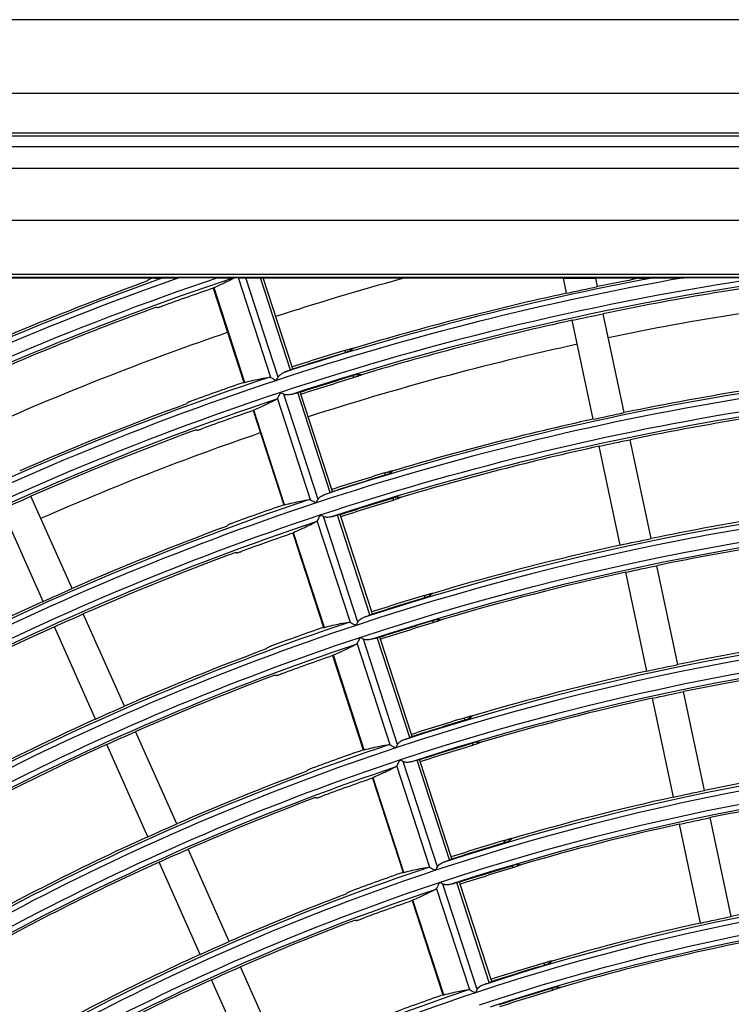
# Model space of a CAD drawing. Units: millimetres. Extents: x 6778 to 10002, y 9715 to 11992.
# Drawn here: x 7013 to 7080, y 11144 to 11237 of the extents above; entities that cross this region are included whole.
import ezdxf

# ---------------------------------------------------------------- set-up
doc = ezdxf.new("R2010")
doc.units = ezdxf.units.MM
doc.header["$LTSCALE"] = 1000

msp = doc.modelspace()

# ---------------------------------------------------------------- linework, layer by layer
at = {"color": 0, "linetype": 'Continuous'}
for p, q in [((7403.398, 11236.958), (6843.398, 11236.958)), ((7403.398, 11229.958), (6843.398, 11229.958)), ((7396.898, 11226.203), (6849.898, 11226.203)), ((6849.898, 11225.958), (7396.898, 11225.958)), ((6849.898, 11224.958), (7396.898, 11224.958)), ((7396.898, 11222.866), (6849.898, 11222.866)), ((7396.898, 11217.942), (6849.898, 11217.942)), ((7371.466, 11212.823), (6875.33, 11212.823)), ((7371.466, 11212.523), (6875.33, 11212.523)), ((7025.758, 11212.458), (7004.828, 11212.458)), ((7031.717, 11212.519), (7028.042, 11212.519)), ((7036.749, 11203.065), (7033.678, 11212.515)), ((7037.453, 11203.106), (7034.395, 11212.518)), ((7034.395, 11212.518), (7035.765, 11212.505)), ((7038.604, 11203.77), (7035.765, 11212.505)), ((7038.771, 11204.062), (7036.031, 11212.498)), ((7064.474, 11212.458), (7036.043, 11212.458)), ((7064.774, 11211.047), (7064.474, 11212.458)), ((7064.474, 11212.458), (7067.541, 11212.458)), ((7067.708, 11211.671), (7067.541, 11212.458)), ((7071.661, 11212.458), (7067.541, 11212.458)), ((7083.456, 11212.519), (7075.929, 11212.519)), ((7031.3, 11211.528), (7034.202, 11202.597)), ((7034.282, 11202.604), (7031.369, 11211.571)), ((7070.245, 11199.737), (7068.254, 11209.104)), ((7067.31, 11199.114), (7065.32, 11208.48)), ((7043.758, 11205.623), (7043.819, 11205.436)), ((7044.232, 11205.759), (7044.281, 11205.606)), ((7038.832, 11203.875), (7038.771, 11204.062)), ((7044.533, 11203.239), (7044.593, 11203.052)), ((7045.013, 11203.354), (7045.063, 11203.201)), ((7041.224, 11191.503), (7037.98, 11201.487)), ((7042.374, 11192.167), (7039.299, 11201.63)), ((7039.607, 11201.492), (7039.546, 11201.679)), ((7042.541, 11192.46), (7039.607, 11201.492)), ((7040.519, 11191.462), (7037.388, 11201.098)), ((7035.07, 11199.923), (7037.972, 11190.992)), ((7038.053, 11191), (7035.139, 11199.967)), ((7072.781, 11187.804), (7070.791, 11197.17)), ((7069.847, 11187.18), (7067.856, 11196.546)), ((7047.529, 11194.018), (7047.589, 11193.831)), ((7048.003, 11194.153), (7048.052, 11194)), ((7042.602, 11192.273), (7042.541, 11192.46)), ((7017.915, 11183.064), (7014.02, 11191.812)), ((7048.303, 11191.634), (7048.364, 11191.447)), ((7048.784, 11191.748), (7048.834, 11191.595)), ((7015.174, 11181.844), (7011.28, 11190.592)), ((7043.377, 11189.889), (7043.316, 11190.076)), ((7044.289, 11179.859), (7041.158, 11189.495)), ((7044.994, 11179.9), (7041.75, 11189.884)), ((7046.144, 11180.564), (7043.069, 11190.028)), ((7046.311, 11180.857), (7043.377, 11189.889)), ((7038.841, 11188.319), (7041.743, 11179.388)), ((7041.824, 11179.395), (7038.91, 11188.363)), ((7072.384, 11175.246), (7070.393, 11184.613)), ((7075.318, 11175.87), (7073.327, 11185.237)), ((7051.3, 11182.412), (7051.36, 11182.225)), ((7051.774, 11182.547), (7051.823, 11182.394)), ((7046.372, 11180.67), (7046.311, 11180.857)), ((7022.877, 11171.919), (7018.983, 11180.666)), ((7052.074, 11180.028), (7052.135, 11179.841)), ((7052.555, 11180.142), (7052.605, 11179.989)), ((7020.137, 11170.698), (7016.242, 11179.446)), ((7048.764, 11168.297), (7045.52, 11178.281)), ((7049.914, 11168.961), (7046.839, 11178.425)), ((7047.147, 11178.286), (7047.086, 11178.473)), ((7050.081, 11169.254), (7047.147, 11178.286)), ((7048.059, 11168.255), (7044.928, 11177.891)), ((7042.611, 11176.714), (7045.513, 11167.783)), ((7045.594, 11167.791), (7042.68, 11176.758)), ((7077.855, 11163.936), (7075.864, 11173.303)), ((7074.92, 11163.313), (7072.929, 11172.679)), ((7055.071, 11170.806), (7055.131, 11170.619)), ((7055.545, 11170.94), (7055.594, 11170.788)), ((7027.84, 11160.773), (7023.945, 11169.521)), ((7050.142, 11169.067), (7050.081, 11169.254)), ((7025.099, 11159.553), (7021.204, 11168.301)), ((7055.845, 11168.422), (7055.906, 11168.235)), ((7056.326, 11168.535), (7056.376, 11168.382)), ((7053.684, 11157.358), (7050.609, 11166.822)), ((7050.917, 11166.683), (7050.856, 11166.87)), ((7051.829, 11156.652), (7048.698, 11166.288)), ((7052.534, 11156.694), (7049.29, 11166.678)), ((7053.851, 11157.651), (7050.917, 11166.683)), ((7046.382, 11165.109), (7049.284, 11156.178)), ((7049.365, 11156.186), (7046.451, 11165.153)), ((7080.391, 11152.003), (7078.4, 11161.369)), ((7077.457, 11151.379), (7075.466, 11160.746)), ((7059.316, 11159.333), (7059.366, 11159.181)), ((7032.802, 11149.628), (7028.907, 11158.376)), ((7058.842, 11159.2), (7058.902, 11159.013)), ((7053.912, 11157.464), (7053.851, 11157.651)), ((7030.061, 11148.407), (7026.166, 11157.155)), ((7059.616, 11156.816), (7059.677, 11156.629)), ((7060.098, 11156.928), (7060.147, 11156.775)), ((7055.599, 11145.049), (7052.468, 11154.685)), ((7056.304, 11145.091), (7053.06, 11155.074)), ((7057.454, 11145.755), (7054.379, 11155.219)), ((7054.687, 11155.08), (7054.626, 11155.267)), ((7057.621, 11146.048), (7054.687, 11155.08)), ((7050.153, 11153.504), (7053.055, 11144.572)), ((7053.136, 11144.581), (7050.222, 11153.548)), ((7037.764, 11138.482), (7033.869, 11147.23)), ((7062.613, 11147.594), (7062.674, 11147.406)), ((7063.088, 11147.726), (7063.137, 11147.573)), ((7035.024, 11137.262), (7031.129, 11146.01)), ((7057.682, 11145.861), (7057.621, 11146.048)), ((7063.869, 11145.321), (7063.919, 11145.168)), ((7063.388, 11145.209), (7063.448, 11145.022))]:
    msp.add_line(p, q, dxfattribs=at)
for radius, start, end in [(286.401, 109.44754, 126.28875), (286.9, 109.73251, 126.10061), (285.199, 108.75139, 126.28997), (284.7, 108.45858, 126.10139), (274.201, 99.96914, 108.3016), (272.999, 98.41299, 108.30293), (274.7, 100.55383, 108.10508), (272.5, 97.68421, 108.10593), (274.912, 100.84747, 101.68738), (272.288, 97.43251, 101.68436), (287.112, 110.04282, 113.70066), (284.395, 108.89522, 109.9305), (274.912, 102.31262, 106.6667), (284.488, 110.06168, 113.6979), (272.288, 102.31564, 106.65385), (274.951, 106.83704, 107.92589), (262.001, 90.31565, 108.31565), (262.5, 90.42707, 108.10996), (262.712, 96.32714, 101.67286), (274.201, 108.3016, 126.3016), (274.7, 108.4081, 126.10508), (275.005, 108.92579, 109.99644), (260.3, 90.43068, 108.11089), (272.999, 108.30293, 126.30293), (272.5, 108.41139, 126.10593), (274.912, 110.13352, 113.68738), (260.088, 96.33044, 101.66956), (272.195, 108.93535, 110.01706), (262.712, 102.32714, 106.60478), (272.288, 110.15409, 113.68436), (260.088, 102.33044, 106.59069), (262.751, 106.78303, 107.92244), (249.801, 90.33106, 108.33106), (262.001, 108.31565, 126.31565), (262.5, 108.42707, 126.10996), (250.512, 96.34307, 101.65693), (262.805, 108.96877, 110.08916), (260.3, 108.43068, 126.11089), (262.712, 110.23265, 113.67286), (259.995, 108.97925, 110.11175), (247.888, 96.34671, 101.65329), (260.088, 110.25519, 113.66956), (250.512, 102.34307, 106.53681), (247.888, 102.34671, 106.52132), (262.712, 114.32714, 119.67286), (250.551, 106.72376, 107.91867), (237.601, 90.34806, 108.34806), (249.801, 108.33106, 126.33106), (260.088, 114.33044, 119.66956), (250.605, 109.01594, 110.19091), (238.312, 96.36064, 101.63936), (250.512, 110.34144, 113.65693), (247.795, 109.02746, 110.21577), (235.688, 96.36465, 101.63535), (238.312, 102.36064, 106.46189), (247.888, 110.36624, 113.65329), (235.688, 102.36465, 106.44476), (250.512, 114.34307, 119.65693), (238.351, 106.65843, 107.9145), (237.601, 108.34806, 126.34806), (247.888, 114.34671, 119.65329), (238.405, 109.06794, 110.30308), (225.401, 90.3669, 108.3669), (226.112, 96.3801, 101.6199), (238.312, 110.46137, 113.63936), (235.595, 109.08068, 110.33057), (223.488, 96.38456, 101.61544), (235.688, 110.4888, 113.63535), (226.112, 102.3801, 106.37888), (223.488, 102.38456, 106.35984), (238.312, 114.36064, 119.63936), (226.151, 106.58604, 107.90989), (235.688, 114.36465, 119.63535), (225.401, 108.3669, 126.3669), (226.205, 109.12554, 110.42737), (213.201, 90.3879, 108.3879), (213.912, 96.40177, 101.59823), (226.112, 110.59427, 113.6199), (223.395, 109.1397, 110.45793), (223.488, 110.62475, 113.61544), (213.912, 102.40177, 106.2864), (211.288, 99.40676, 106.2651), (226.112, 114.3801, 119.6199), (213.951, 106.5054, 107.90475), (223.488, 114.38456, 119.61544), (213.201, 108.3879, 126.3879), (214.005, 109.18971, 110.56584)]:
    msp.add_arc((7123.398, 10942.458), radius, start, end, dxfattribs=at)
at = {"color": 0, "linetype": 'Continuous', "extrusion": (0, 0, -1)}
for radius, start, end in [(280, 72.07313, 74.64375), (270, 78.31871, 83.68316), (280, 66.3075, 71.09156), (270, 72.07705, 77.68329), (270, 66.31898, 71.05927)]:
    msp.add_arc((-7123.398, 10942.458), radius, start, end, dxfattribs=at)
at = {"color": 0, "linetype": 'Continuous', "extrusion": (-1.54074e-33, -6.12303e-17, -1)}
for radius, start, end in [(274.912, 77.68738, 78.31262), (260.088, 77.66956, 78.33044), (250.512, 77.65693, 78.34307)]:
    msp.add_arc((-7123.398, 10942.458), radius, start, end, dxfattribs=at)
at = {"color": 0, "linetype": 'Continuous', "extrusion": (0, -6.12303e-17, -1)}
for radius, start, end in [(272.288, 77.68436, 78.31564), (274.755, 72.07417, 73.16379), (272.445, 72.0748, 73.17366), (260.799, 71.6829, 89.6829), (262.712, 77.67286, 78.32714), (262.555, 72.07761, 73.21788), (250.3, 71.88468, 89.55212), (272.288, 65.68436, 66.31564), (248.1, 71.88366, 89.54814), (262.712, 65.67286, 66.32714), (250.355, 72.0814, 73.27724), (250.3, 53.88468, 71.55212), (260.088, 65.66956, 66.33044), (248.045, 72.08215, 73.28913), (248.599, 53.66734, 71.66734), (235.9, 71.87764, 89.52478), (248.1, 53.88366, 71.54814), (238.312, 77.63936, 78.36064), (235.688, 77.63535, 78.36465), (250.512, 65.65693, 66.34307), (238.155, 72.08557, 73.34268), (238.1, 53.87877, 71.52917), (235.845, 72.0864, 73.35583), (235.649, 72.08648, 73.35696), (225.9, 71.87222, 89.50374), (236.399, 53.65017, 71.65017), (235.9, 53.87764, 71.52478), (223.7, 71.87097, 89.49886), (238.312, 65.63936, 66.36064), (235.688, 65.63535, 66.36465), (225.955, 72.09019, 73.41519), (225.9, 53.87222, 71.50374), (223.645, 72.09112, 73.42981), (223.449, 72.0912, 73.43107), (213.7, 71.86493, 89.47541), (224.199, 53.63113, 71.63113), (211.999, 71.6099, 89.6099), (211.5, 71.86352, 89.46995), (213.912, 77.59823, 78.40177), (223.488, 65.61544, 66.38456), (213.7, 53.86493, 71.47541), (211.249, 72.09646, 73.51373)]:
    msp.add_arc((-7123.398, 10942.458), radius, start, end, dxfattribs=at)
at = {"color": 0, "linetype": 'Continuous', "extrusion": (3.08149e-33, -6.12303e-17, -1)}
for radius, start, end in [(272.249, 72.07485, 73.17451), (260.245, 72.0783, 73.22869), (260.049, 72.07836, 73.22962), (247.849, 72.08222, 73.29016), (238.1, 71.87877, 89.52917), (236.399, 71.65017, 89.65017), (247.888, 65.65329, 66.34671), (224.199, 71.63113, 89.63113), (211.445, 72.09637, 73.51232)]:
    msp.add_arc((-7123.398, 10942.458), radius, start, end, dxfattribs=at)
at = {"color": 0, "linetype": 'Continuous', "extrusion": (-3.08149e-33, -6.12303e-17, -1)}
for radius, start, end in [(248.599, 71.66734, 89.66734), (226.112, 65.6199, 66.3801), (213.755, 72.09533, 73.49598), (201.5, 71.85675, 89.44364)]:
    msp.add_arc((-7123.398, 10942.458), radius, start, end, dxfattribs=at)
at = {"color": 0, "linetype": 'Continuous', "extrusion": (-6.16298e-33, -6.12303e-17, -1)}
for radius, start, end in [(260.799, 53.6829, 71.6829), (223.7, 53.87097, 71.49886)]:
    msp.add_arc((-7123.398, 10942.458), radius, start, end, dxfattribs=at)
at = {"color": 0, "linetype": 'Continuous', "extrusion": (1.54074e-33, -6.12303e-17, -1)}
for radius, start, end in [(247.888, 77.65329, 78.34671), (226.112, 77.6199, 78.3801), (223.488, 77.61544, 78.38456)]:
    msp.add_arc((-7123.398, 10942.458), radius, start, end, dxfattribs=at)
at = {"color": 0, "linetype": 'Continuous', "extrusion": (0, 0, -1)}
for centre, start_param, end_param in [((7034.135, 11212.511), 3.659796, 5.230592), ((7035.505, 11212.498), 5.230592, 6.27774)]:
    msp.add_ellipse(centre, major_axis=(0.526, 0), ratio=0.0166, start_param=start_param, end_param=end_param, dxfattribs=at)
at = {"color": 0, "linetype": 'Continuous'}
for points, knots in [([(7025.487, 11212.458), (7025.456, 11212.446), (7025.426, 11212.435), (7025.349, 11212.404), (7025.305, 11212.386), (7025.229, 11212.353), (7025.197, 11212.338), (7025.152, 11212.314), (7025.137, 11212.305), (7025.13, 11212.298)], [0, 0, 0, 0, 0.170743, 0.170743, 0.454533, 0.454533, 0.738957, 0.738957, 1, 1, 1, 1]), ([(7026.532, 11212.511), (7026.539, 11212.512), (7026.552, 11212.512), (7026.593, 11212.513), (7026.624, 11212.514), (7026.745, 11212.515), (7026.849, 11212.516), (7027.259, 11212.519), (7027.591, 11212.519), (7027.958, 11212.519), (7028, 11212.519), (7028.042, 11212.519)], [0, 0, 0, 0, 0.050599, 0.050599, 0.125936, 0.125936, 0.325852, 0.325852, 0.923242, 0.923242, 1, 1, 1, 1]), ([(7033.353, 11212.501), (7033.192, 11212.417), (7033.013, 11212.327), (7032.612, 11212.133), (7032.39, 11212.029), (7031.907, 11211.809), (7031.646, 11211.693), (7031.369, 11211.571)], [0, 0, 0, 0, 0.326222, 0.326222, 0.661488, 0.661488, 1, 1, 1, 1]), ([(7031.717, 11212.519), (7032.053, 11212.519), (7032.393, 11212.519), (7032.789, 11212.517), (7032.86, 11212.517), (7033.003, 11212.516), (7033.077, 11212.515), (7033.165, 11212.514), (7033.188, 11212.513), (7033.224, 11212.513), (7033.238, 11212.512), (7033.251, 11212.512), (7033.254, 11212.511), (7033.256, 11212.511)], [0, 0, 0, 0, 0.603385, 0.603385, 0.735907, 0.735907, 0.879221, 0.879221, 0.934484, 0.934484, 0.978971, 0.978971, 1, 1, 1, 1]), ([(7073.084, 11212.511), (7073.138, 11212.513), (7073.276, 11212.514), (7073.507, 11212.515), (7073.625, 11212.516), (7073.985, 11212.517), (7074.227, 11212.518), (7074.953, 11212.519), (7075.44, 11212.519), (7075.929, 11212.519)], [0, 0, 0, 0, 0.125, 0.125, 0.25, 0.25, 0.5, 0.5, 1, 1, 1, 1]), ([(7025.981, 11209.679), (7025.992, 11209.679), (7026.011, 11209.682), (7026.065, 11209.694), (7026.1, 11209.703), (7026.18, 11209.727), (7026.227, 11209.742), (7026.325, 11209.774), (7026.378, 11209.793), (7026.438, 11209.814), (7026.446, 11209.817), (7026.453, 11209.82)], [0, 0, 0, 0, 0.241697, 0.241697, 0.483428, 0.483428, 0.724677, 0.724677, 0.965563, 0.965563, 1, 1, 1, 1]), ([(7043.758, 11205.623), (7043.811, 11205.64), (7043.866, 11205.656), (7043.967, 11205.686), (7044.016, 11205.7), (7044.1, 11205.724), (7044.137, 11205.734), (7044.194, 11205.75), (7044.215, 11205.755), (7044.229, 11205.758), (7044.23, 11205.758), (7044.232, 11205.759)], [0, 0, 0, 0, 0.241741, 0.241741, 0.483478, 0.483478, 0.725266, 0.725266, 0.967066, 0.967066, 1, 1, 1, 1]), ([(7043.819, 11205.436), (7043.872, 11205.452), (7043.926, 11205.469), (7044.026, 11205.502), (7044.074, 11205.519), (7044.156, 11205.549), (7044.191, 11205.562), (7044.246, 11205.586), (7044.266, 11205.596), (7044.279, 11205.604), (7044.28, 11205.605), (7044.281, 11205.606)], [0, 0, 0, 0, 0.240972, 0.240972, 0.481943, 0.481943, 0.722948, 0.722948, 0.964353, 0.964353, 1, 1, 1, 1]), ([(7037.453, 11203.106), (7037.489, 11203.176), (7037.538, 11203.236), (7037.691, 11203.386), (7037.809, 11203.46), (7037.965, 11203.531), (7037.998, 11203.545), (7038.032, 11203.557)], [0, 0, 0, 0, 0.299273, 0.299273, 0.853965, 0.853965, 1, 1, 1, 1]), ([(7038.604, 11203.77), (7038.649, 11203.786), (7038.691, 11203.803), (7038.758, 11203.831), (7038.785, 11203.843), (7038.824, 11203.864), (7038.833, 11203.871), (7038.832, 11203.875)], [0, 0, 0, 0, 0.321774, 0.321774, 0.643511, 0.643511, 1, 1, 1, 1]), ([(7045.013, 11203.354), (7045.003, 11203.355), (7044.983, 11203.353), (7044.928, 11203.343), (7044.892, 11203.336), (7044.81, 11203.316), (7044.762, 11203.304), (7044.661, 11203.277), (7044.607, 11203.261), (7044.546, 11203.243), (7044.54, 11203.241), (7044.533, 11203.239)], [0, 0, 0, 0, 0.242499, 0.242499, 0.485009, 0.485009, 0.727324, 0.727324, 0.969052, 0.969052, 1, 1, 1, 1]), ([(7045.063, 11203.201), (7045.054, 11203.197), (7045.035, 11203.191), (7044.983, 11203.173), (7044.949, 11203.162), (7044.869, 11203.137), (7044.822, 11203.122), (7044.723, 11203.092), (7044.669, 11203.075), (7044.608, 11203.057), (7044.601, 11203.054), (7044.593, 11203.052)], [0, 0, 0, 0, 0.241611, 0.241611, 0.483224, 0.483224, 0.724819, 0.724819, 0.966447, 0.966447, 1, 1, 1, 1]), ([(7034.282, 11202.604), (7034.565, 11202.675), (7034.833, 11202.74), (7035.335, 11202.856), (7035.57, 11202.907), (7036.117, 11203.017), (7036.406, 11203.068), (7036.652, 11203.102)], [0, 0, 0, 0, 0.283937, 0.283937, 0.567899, 0.567899, 1, 1, 1, 1]), ([(7036.749, 11203.065), (7036.787, 11203.046), (7036.836, 11203.021), (7036.957, 11202.959), (7037.034, 11202.921), (7037.17, 11202.852), (7037.23, 11202.822), (7037.291, 11202.791), (7037.292, 11202.79), (7037.293, 11202.79)], [0, 0, 0, 0, 0.304127, 0.304127, 0.700429, 0.700429, 0.993396, 0.993396, 1, 1, 1, 1]), ([(7037.665, 11201.646), (7037.664, 11201.645), (7037.664, 11201.643), (7037.633, 11201.583), (7037.603, 11201.523), (7037.534, 11201.386), (7037.494, 11201.309), (7037.432, 11201.186), (7037.407, 11201.137), (7037.388, 11201.098)], [0, 0, 0, 0, 0.006571, 0.006571, 0.297299, 0.297299, 0.69579, 0.69579, 1, 1, 1, 1]), ([(7038.712, 11201.465), (7038.571, 11201.425), (7038.423, 11201.405), (7038.176, 11201.42), (7038.073, 11201.439), (7037.98, 11201.487)], [0, 0, 0, 0, 0.597714, 0.597714, 1, 1, 1, 1]), ([(7039.546, 11201.679), (7039.545, 11201.682), (7039.534, 11201.683), (7039.497, 11201.679), (7039.469, 11201.674), (7039.397, 11201.657), (7039.35, 11201.645), (7039.299, 11201.63)], [0, 0, 0, 0, 0.322775, 0.322775, 0.645571, 0.645571, 1, 1, 1, 1]), ([(7029.356, 11200.885), (7029.304, 11200.865), (7029.251, 11200.845), (7029.152, 11200.807), (7029.106, 11200.788), (7029.025, 11200.753), (7028.99, 11200.737), (7028.936, 11200.71), (7028.917, 11200.699), (7028.905, 11200.69), (7028.904, 11200.689), (7028.903, 11200.688)], [0, 0, 0, 0, 0.24137, 0.24137, 0.482702, 0.482702, 0.724586, 0.724586, 0.967065, 0.967065, 1, 1, 1, 1]), ([(7037.332, 11201.01), (7037.188, 11200.931), (7037.026, 11200.846), (7036.664, 11200.665), (7036.465, 11200.569), (7035.918, 11200.313), (7035.546, 11200.145), (7035.139, 11199.967)], [0, 0, 0, 0, 0.283743, 0.283743, 0.567509, 0.567509, 1, 1, 1, 1]), ([(7029.754, 11198.068), (7029.764, 11198.068), (7029.783, 11198.071), (7029.837, 11198.083), (7029.872, 11198.093), (7029.952, 11198.117), (7029.999, 11198.132), (7030.097, 11198.164), (7030.15, 11198.183), (7030.21, 11198.204), (7030.218, 11198.207), (7030.225, 11198.21)], [0, 0, 0, 0, 0.241664, 0.241664, 0.483363, 0.483363, 0.724579, 0.724579, 0.965448, 0.965448, 1, 1, 1, 1]), ([(7047.529, 11194.018), (7047.582, 11194.034), (7047.637, 11194.05), (7047.738, 11194.08), (7047.786, 11194.094), (7047.871, 11194.118), (7047.907, 11194.128), (7047.965, 11194.144), (7047.986, 11194.149), (7048, 11194.152), (7048.001, 11194.153), (7048.003, 11194.153)], [0, 0, 0, 0, 0.241748, 0.241748, 0.483492, 0.483492, 0.725288, 0.725288, 0.967092, 0.967092, 1, 1, 1, 1]), ([(7047.589, 11193.831), (7047.643, 11193.847), (7047.697, 11193.864), (7047.797, 11193.897), (7047.845, 11193.913), (7047.927, 11193.943), (7047.962, 11193.957), (7048.017, 11193.98), (7048.037, 11193.99), (7048.05, 11193.998), (7048.051, 11193.999), (7048.052, 11194)], [0, 0, 0, 0, 0.240973, 0.240973, 0.481947, 0.481947, 0.722942, 0.722942, 0.964328, 0.964328, 1, 1, 1, 1]), ([(7041.224, 11191.503), (7041.259, 11191.573), (7041.308, 11191.633), (7041.461, 11191.783), (7041.579, 11191.857), (7041.735, 11191.928), (7041.768, 11191.942), (7041.802, 11191.955)], [0, 0, 0, 0, 0.29926, 0.29926, 0.853903, 0.853903, 1, 1, 1, 1]), ([(7042.374, 11192.167), (7042.419, 11192.184), (7042.461, 11192.2), (7042.528, 11192.228), (7042.555, 11192.24), (7042.594, 11192.261), (7042.603, 11192.268), (7042.602, 11192.273)], [0, 0, 0, 0, 0.321774, 0.321774, 0.64351, 0.64351, 1, 1, 1, 1]), ([(7038.053, 11191), (7038.335, 11191.071), (7038.603, 11191.136), (7039.105, 11191.252), (7039.34, 11191.303), (7039.887, 11191.414), (7040.176, 11191.464), (7040.422, 11191.499)], [0, 0, 0, 0, 0.283941, 0.283941, 0.567907, 0.567907, 1, 1, 1, 1]), ([(7040.519, 11191.462), (7040.557, 11191.442), (7040.606, 11191.418), (7040.727, 11191.356), (7040.804, 11191.317), (7040.94, 11191.249), (7041, 11191.219), (7041.061, 11191.188), (7041.062, 11191.187), (7041.063, 11191.186)], [0, 0, 0, 0, 0.304126, 0.304126, 0.700378, 0.700378, 0.993396, 0.993396, 1, 1, 1, 1]), ([(7048.784, 11191.748), (7048.773, 11191.749), (7048.754, 11191.747), (7048.699, 11191.737), (7048.663, 11191.73), (7048.581, 11191.711), (7048.533, 11191.699), (7048.432, 11191.671), (7048.378, 11191.656), (7048.317, 11191.638), (7048.31, 11191.636), (7048.303, 11191.634)], [0, 0, 0, 0, 0.242507, 0.242507, 0.485024, 0.485024, 0.727355, 0.727355, 0.969103, 0.969103, 1, 1, 1, 1]), ([(7048.834, 11191.595), (7048.825, 11191.591), (7048.806, 11191.585), (7048.754, 11191.568), (7048.72, 11191.557), (7048.64, 11191.531), (7048.593, 11191.517), (7048.494, 11191.486), (7048.44, 11191.47), (7048.379, 11191.451), (7048.372, 11191.449), (7048.364, 11191.447)], [0, 0, 0, 0, 0.241603, 0.241603, 0.483207, 0.483207, 0.724796, 0.724796, 0.966423, 0.966423, 1, 1, 1, 1]), ([(7043.316, 11190.076), (7043.315, 11190.08), (7043.304, 11190.08), (7043.267, 11190.076), (7043.239, 11190.071), (7043.167, 11190.054), (7043.12, 11190.042), (7043.069, 11190.028)], [0, 0, 0, 0, 0.322775, 0.322775, 0.645572, 0.645572, 1, 1, 1, 1]), ([(7033.129, 11189.274), (7033.076, 11189.255), (7033.023, 11189.235), (7032.925, 11189.196), (7032.878, 11189.177), (7032.798, 11189.142), (7032.763, 11189.126), (7032.709, 11189.099), (7032.689, 11189.088), (7032.678, 11189.079), (7032.676, 11189.078), (7032.675, 11189.077)], [0, 0, 0, 0, 0.241395, 0.241395, 0.482752, 0.482752, 0.724672, 0.724672, 0.96718, 0.96718, 1, 1, 1, 1]), ([(7041.102, 11189.407), (7040.958, 11189.328), (7040.796, 11189.243), (7040.435, 11189.062), (7040.235, 11188.966), (7039.688, 11188.709), (7039.316, 11188.541), (7038.91, 11188.363)], [0, 0, 0, 0, 0.283737, 0.283737, 0.567499, 0.567499, 1, 1, 1, 1]), ([(7041.435, 11190.043), (7041.434, 11190.042), (7041.434, 11190.04), (7041.403, 11189.98), (7041.373, 11189.92), (7041.304, 11189.783), (7041.264, 11189.706), (7041.203, 11189.583), (7041.178, 11189.534), (7041.158, 11189.495)], [0, 0, 0, 0, 0.00657, 0.00657, 0.297245, 0.297245, 0.695787, 0.695787, 1, 1, 1, 1]), ([(7042.482, 11189.862), (7042.341, 11189.823), (7042.193, 11189.802), (7041.946, 11189.817), (7041.843, 11189.836), (7041.75, 11189.884)], [0, 0, 0, 0, 0.597734, 0.597734, 1, 1, 1, 1]), ([(7033.526, 11186.457), (7033.537, 11186.457), (7033.556, 11186.46), (7033.61, 11186.472), (7033.645, 11186.482), (7033.725, 11186.506), (7033.772, 11186.521), (7033.87, 11186.554), (7033.923, 11186.572), (7033.983, 11186.594), (7033.99, 11186.597), (7033.998, 11186.6)], [0, 0, 0, 0, 0.241628, 0.241628, 0.483291, 0.483291, 0.724469, 0.724469, 0.965321, 0.965321, 1, 1, 1, 1]), ([(7051.3, 11182.412), (7051.353, 11182.428), (7051.408, 11182.445), (7051.509, 11182.474), (7051.557, 11182.488), (7051.642, 11182.512), (7051.678, 11182.522), (7051.736, 11182.538), (7051.757, 11182.543), (7051.771, 11182.546), (7051.772, 11182.546), (7051.774, 11182.547)], [0, 0, 0, 0, 0.241756, 0.241756, 0.483508, 0.483508, 0.725312, 0.725312, 0.96712, 0.96712, 1, 1, 1, 1]), ([(7051.36, 11182.225), (7051.414, 11182.241), (7051.468, 11182.258), (7051.568, 11182.291), (7051.616, 11182.307), (7051.698, 11182.337), (7051.733, 11182.351), (7051.788, 11182.374), (7051.808, 11182.384), (7051.821, 11182.392), (7051.822, 11182.393), (7051.823, 11182.394)], [0, 0, 0, 0, 0.240975, 0.240975, 0.481951, 0.481951, 0.722936, 0.722936, 0.964301, 0.964301, 1, 1, 1, 1]), ([(7041.824, 11179.395), (7042.106, 11179.467), (7042.374, 11179.532), (7042.876, 11179.648), (7043.111, 11179.699), (7043.657, 11179.81), (7043.946, 11179.861), (7044.192, 11179.896)], [0, 0, 0, 0, 0.283946, 0.283946, 0.567916, 0.567916, 1, 1, 1, 1]), ([(7044.289, 11179.859), (7044.327, 11179.839), (7044.376, 11179.814), (7044.498, 11179.753), (7044.574, 11179.714), (7044.71, 11179.646), (7044.77, 11179.615), (7044.831, 11179.585), (7044.832, 11179.584), (7044.833, 11179.583)], [0, 0, 0, 0, 0.304124, 0.304124, 0.700321, 0.700321, 0.993395, 0.993395, 1, 1, 1, 1]), ([(7044.994, 11179.9), (7045.029, 11179.97), (7045.078, 11180.03), (7045.231, 11180.18), (7045.349, 11180.254), (7045.505, 11180.325), (7045.538, 11180.339), (7045.572, 11180.352)], [0, 0, 0, 0, 0.299245, 0.299245, 0.853834, 0.853834, 1, 1, 1, 1]), ([(7046.144, 11180.564), (7046.189, 11180.581), (7046.231, 11180.597), (7046.298, 11180.625), (7046.325, 11180.637), (7046.364, 11180.658), (7046.373, 11180.666), (7046.372, 11180.67)], [0, 0, 0, 0, 0.321774, 0.321774, 0.64351, 0.64351, 1, 1, 1, 1]), ([(7052.555, 11180.142), (7052.545, 11180.143), (7052.525, 11180.141), (7052.47, 11180.131), (7052.434, 11180.124), (7052.352, 11180.105), (7052.304, 11180.093), (7052.203, 11180.066), (7052.149, 11180.05), (7052.088, 11180.032), (7052.081, 11180.03), (7052.074, 11180.028)], [0, 0, 0, 0, 0.242515, 0.242515, 0.485039, 0.485039, 0.727389, 0.727389, 0.969158, 0.969158, 1, 1, 1, 1]), ([(7052.605, 11179.989), (7052.596, 11179.985), (7052.577, 11179.979), (7052.525, 11179.962), (7052.491, 11179.95), (7052.411, 11179.925), (7052.364, 11179.911), (7052.265, 11179.88), (7052.211, 11179.864), (7052.15, 11179.845), (7052.143, 11179.843), (7052.135, 11179.841)], [0, 0, 0, 0, 0.241593, 0.241593, 0.483188, 0.483188, 0.724769, 0.724769, 0.966396, 0.966396, 1, 1, 1, 1]), ([(7045.205, 11178.44), (7045.204, 11178.438), (7045.204, 11178.437), (7045.172, 11178.375), (7045.141, 11178.314), (7045.072, 11178.176), (7045.033, 11178.099), (7044.973, 11177.981), (7044.95, 11177.934), (7044.93, 11177.895), (7044.929, 11177.893), (7044.928, 11177.891)], [0, 0, 0, 0, 0.006565, 0.006565, 0.304846, 0.304846, 0.700794, 0.700794, 0.986404, 0.986404, 1, 1, 1, 1]), ([(7046.252, 11178.259), (7046.111, 11178.22), (7045.963, 11178.199), (7045.716, 11178.214), (7045.613, 11178.233), (7045.52, 11178.281)], [0, 0, 0, 0, 0.597755, 0.597755, 1, 1, 1, 1]), ([(7047.086, 11178.473), (7047.085, 11178.477), (7047.074, 11178.477), (7047.037, 11178.473), (7047.009, 11178.468), (7046.937, 11178.451), (7046.89, 11178.439), (7046.839, 11178.425)], [0, 0, 0, 0, 0.322776, 0.322776, 0.645573, 0.645573, 1, 1, 1, 1]), ([(7036.902, 11177.663), (7036.849, 11177.644), (7036.796, 11177.624), (7036.698, 11177.585), (7036.651, 11177.565), (7036.57, 11177.53), (7036.535, 11177.514), (7036.482, 11177.487), (7036.462, 11177.476), (7036.45, 11177.467), (7036.449, 11177.466), (7036.448, 11177.465)], [0, 0, 0, 0, 0.241424, 0.241424, 0.482808, 0.482808, 0.724768, 0.724768, 0.967308, 0.967308, 1, 1, 1, 1]), ([(7044.872, 11177.803), (7044.729, 11177.724), (7044.566, 11177.64), (7044.205, 11177.458), (7044.005, 11177.362), (7043.459, 11177.105), (7043.087, 11176.937), (7042.68, 11176.758)], [0, 0, 0, 0, 0.283732, 0.283732, 0.567487, 0.567487, 1, 1, 1, 1]), ([(7037.299, 11174.845), (7037.31, 11174.845), (7037.329, 11174.848), (7037.383, 11174.861), (7037.417, 11174.87), (7037.498, 11174.894), (7037.544, 11174.909), (7037.642, 11174.942), (7037.695, 11174.961), (7037.755, 11174.983), (7037.763, 11174.986), (7037.771, 11174.988)], [0, 0, 0, 0, 0.241587, 0.241587, 0.483209, 0.483209, 0.724348, 0.724348, 0.965179, 0.965179, 1, 1, 1, 1]), ([(7055.071, 11170.806), (7055.124, 11170.822), (7055.179, 11170.839), (7055.28, 11170.868), (7055.329, 11170.882), (7055.413, 11170.906), (7055.45, 11170.916), (7055.507, 11170.931), (7055.528, 11170.937), (7055.542, 11170.94), (7055.544, 11170.94), (7055.545, 11170.94)], [0, 0, 0, 0, 0.241765, 0.241765, 0.483526, 0.483526, 0.72534, 0.72534, 0.967153, 0.967153, 1, 1, 1, 1]), ([(7055.131, 11170.619), (7055.185, 11170.635), (7055.239, 11170.652), (7055.339, 11170.685), (7055.387, 11170.701), (7055.469, 11170.731), (7055.505, 11170.744), (7055.56, 11170.768), (7055.579, 11170.777), (7055.592, 11170.786), (7055.593, 11170.787), (7055.594, 11170.788)], [0, 0, 0, 0, 0.240977, 0.240977, 0.481957, 0.481957, 0.722931, 0.722931, 0.964272, 0.964272, 1, 1, 1, 1]), ([(7048.764, 11168.297), (7048.799, 11168.367), (7048.848, 11168.427), (7049.001, 11168.577), (7049.119, 11168.651), (7049.275, 11168.722), (7049.308, 11168.736), (7049.342, 11168.749)], [0, 0, 0, 0, 0.299229, 0.299229, 0.853759, 0.853759, 1, 1, 1, 1]), ([(7049.914, 11168.961), (7049.959, 11168.978), (7050.001, 11168.994), (7050.068, 11169.022), (7050.095, 11169.034), (7050.134, 11169.055), (7050.143, 11169.063), (7050.142, 11169.067)], [0, 0, 0, 0, 0.321774, 0.321774, 0.64351, 0.64351, 1, 1, 1, 1]), ([(7045.594, 11167.791), (7045.876, 11167.862), (7046.144, 11167.928), (7046.646, 11168.044), (7046.881, 11168.096), (7047.427, 11168.207), (7047.717, 11168.258), (7047.962, 11168.293)], [0, 0, 0, 0, 0.283951, 0.283951, 0.567926, 0.567926, 1, 1, 1, 1]), ([(7048.059, 11168.255), (7048.097, 11168.236), (7048.147, 11168.211), (7048.268, 11168.15), (7048.344, 11168.111), (7048.481, 11168.043), (7048.54, 11168.012), (7048.601, 11167.982), (7048.602, 11167.981), (7048.604, 11167.98)], [0, 0, 0, 0, 0.304122, 0.304122, 0.700259, 0.700259, 0.993394, 0.993394, 1, 1, 1, 1]), ([(7056.326, 11168.535), (7056.316, 11168.536), (7056.296, 11168.534), (7056.241, 11168.525), (7056.205, 11168.518), (7056.123, 11168.498), (7056.075, 11168.486), (7055.974, 11168.459), (7055.92, 11168.444), (7055.859, 11168.426), (7055.852, 11168.424), (7055.845, 11168.422)], [0, 0, 0, 0, 0.242524, 0.242524, 0.485056, 0.485056, 0.727426, 0.727426, 0.969219, 0.969219, 1, 1, 1, 1]), ([(7056.376, 11168.382), (7056.367, 11168.379), (7056.349, 11168.372), (7056.297, 11168.355), (7056.262, 11168.344), (7056.182, 11168.319), (7056.135, 11168.304), (7056.036, 11168.274), (7055.982, 11168.258), (7055.921, 11168.239), (7055.914, 11168.237), (7055.906, 11168.235)], [0, 0, 0, 0, 0.241582, 0.241582, 0.483166, 0.483166, 0.724739, 0.724739, 0.966366, 0.966366, 1, 1, 1, 1]), ([(7048.975, 11166.837), (7048.974, 11166.835), (7048.974, 11166.834), (7048.943, 11166.774), (7048.913, 11166.714), (7048.844, 11166.577), (7048.805, 11166.499), (7048.743, 11166.377), (7048.718, 11166.327), (7048.698, 11166.288)], [0, 0, 0, 0, 0.006569, 0.006569, 0.297119, 0.297119, 0.695782, 0.695782, 1, 1, 1, 1]), ([(7050.856, 11166.87), (7050.855, 11166.874), (7050.844, 11166.875), (7050.807, 11166.87), (7050.779, 11166.865), (7050.707, 11166.848), (7050.66, 11166.836), (7050.609, 11166.822)], [0, 0, 0, 0, 0.322777, 0.322777, 0.645575, 0.645575, 1, 1, 1, 1]), ([(7040.674, 11166.051), (7040.622, 11166.032), (7040.569, 11166.012), (7040.471, 11165.972), (7040.424, 11165.953), (7040.343, 11165.918), (7040.308, 11165.902), (7040.255, 11165.875), (7040.235, 11165.864), (7040.224, 11165.854), (7040.222, 11165.853), (7040.221, 11165.853)], [0, 0, 0, 0, 0.241457, 0.241457, 0.482873, 0.482873, 0.724877, 0.724877, 0.967452, 0.967452, 1, 1, 1, 1]), ([(7048.642, 11166.2), (7048.499, 11166.121), (7048.336, 11166.036), (7047.975, 11165.855), (7047.776, 11165.758), (7047.229, 11165.501), (7046.857, 11165.332), (7046.451, 11165.153)], [0, 0, 0, 0, 0.283726, 0.283726, 0.567475, 0.567475, 1, 1, 1, 1]), ([(7050.022, 11166.656), (7049.881, 11166.617), (7049.733, 11166.596), (7049.486, 11166.611), (7049.383, 11166.63), (7049.29, 11166.678)], [0, 0, 0, 0, 0.597779, 0.597779, 1, 1, 1, 1]), ([(7041.073, 11163.232), (7041.083, 11163.232), (7041.102, 11163.235), (7041.156, 11163.248), (7041.191, 11163.257), (7041.271, 11163.282), (7041.317, 11163.297), (7041.415, 11163.33), (7041.468, 11163.349), (7041.528, 11163.371), (7041.536, 11163.374), (7041.544, 11163.376)], [0, 0, 0, 0, 0.241542, 0.241542, 0.483118, 0.483118, 0.724211, 0.724211, 0.965022, 0.965022, 1, 1, 1, 1]), ([(7058.842, 11159.2), (7058.895, 11159.216), (7058.95, 11159.232), (7059.051, 11159.262), (7059.1, 11159.275), (7059.184, 11159.299), (7059.221, 11159.309), (7059.278, 11159.325), (7059.3, 11159.33), (7059.313, 11159.333), (7059.315, 11159.333), (7059.316, 11159.333)], [0, 0, 0, 0, 0.241776, 0.241776, 0.483547, 0.483547, 0.725372, 0.725372, 0.967191, 0.967191, 1, 1, 1, 1]), ([(7058.902, 11159.013), (7058.956, 11159.029), (7059.01, 11159.046), (7059.11, 11159.078), (7059.158, 11159.094), (7059.24, 11159.124), (7059.276, 11159.138), (7059.331, 11159.161), (7059.351, 11159.17), (7059.363, 11159.179), (7059.365, 11159.18), (7059.366, 11159.181)], [0, 0, 0, 0, 0.24098, 0.24098, 0.481964, 0.481964, 0.722926, 0.722926, 0.964241, 0.964241, 1, 1, 1, 1]), ([(7053.684, 11157.358), (7053.729, 11157.375), (7053.771, 11157.391), (7053.838, 11157.419), (7053.865, 11157.431), (7053.904, 11157.452), (7053.914, 11157.46), (7053.912, 11157.464)], [0, 0, 0, 0, 0.321773, 0.321773, 0.64351, 0.64351, 1, 1, 1, 1]), ([(7049.365, 11156.186), (7049.647, 11156.258), (7049.915, 11156.323), (7050.417, 11156.44), (7050.651, 11156.492), (7051.198, 11156.603), (7051.487, 11156.654), (7051.733, 11156.689)], [0, 0, 0, 0, 0.283956, 0.283956, 0.567937, 0.567937, 1, 1, 1, 1]), ([(7051.829, 11156.652), (7051.868, 11156.633), (7051.917, 11156.608), (7052.038, 11156.547), (7052.115, 11156.508), (7052.251, 11156.439), (7052.31, 11156.409), (7052.371, 11156.379), (7052.372, 11156.378), (7052.374, 11156.377)], [0, 0, 0, 0, 0.30412, 0.30412, 0.70019, 0.70019, 0.993393, 0.993393, 1, 1, 1, 1]), ([(7052.534, 11156.694), (7052.569, 11156.763), (7052.618, 11156.824), (7052.771, 11156.974), (7052.889, 11157.048), (7053.045, 11157.119), (7053.078, 11157.133), (7053.112, 11157.146)], [0, 0, 0, 0, 0.299212, 0.299212, 0.853675, 0.853675, 1, 1, 1, 1]), ([(7060.098, 11156.928), (7060.087, 11156.929), (7060.067, 11156.927), (7060.012, 11156.918), (7059.976, 11156.911), (7059.894, 11156.892), (7059.846, 11156.88), (7059.745, 11156.853), (7059.691, 11156.838), (7059.63, 11156.82), (7059.623, 11156.818), (7059.616, 11156.816)], [0, 0, 0, 0, 0.242533, 0.242533, 0.485074, 0.485074, 0.727466, 0.727466, 0.969285, 0.969285, 1, 1, 1, 1]), ([(7060.147, 11156.775), (7060.138, 11156.772), (7060.12, 11156.765), (7060.068, 11156.748), (7060.033, 11156.737), (7059.953, 11156.712), (7059.907, 11156.698), (7059.807, 11156.668), (7059.753, 11156.651), (7059.692, 11156.633), (7059.685, 11156.631), (7059.677, 11156.629)], [0, 0, 0, 0, 0.24157, 0.24157, 0.483141, 0.483141, 0.724705, 0.724705, 0.966332, 0.966332, 1, 1, 1, 1]), ([(7052.745, 11155.234), (7052.745, 11155.232), (7052.744, 11155.231), (7052.713, 11155.17), (7052.683, 11155.111), (7052.614, 11154.974), (7052.575, 11154.896), (7052.513, 11154.774), (7052.488, 11154.724), (7052.468, 11154.685)], [0, 0, 0, 0, 0.006568, 0.006568, 0.297046, 0.297046, 0.695779, 0.695779, 1, 1, 1, 1]), ([(7053.792, 11155.053), (7053.651, 11155.014), (7053.503, 11154.993), (7053.256, 11155.008), (7053.153, 11155.027), (7053.06, 11155.074)], [0, 0, 0, 0, 0.597805, 0.597805, 1, 1, 1, 1]), ([(7054.626, 11155.267), (7054.625, 11155.271), (7054.614, 11155.272), (7054.577, 11155.267), (7054.549, 11155.262), (7054.477, 11155.245), (7054.43, 11155.233), (7054.379, 11155.219)], [0, 0, 0, 0, 0.322777, 0.322777, 0.645576, 0.645576, 1, 1, 1, 1]), ([(7044.448, 11154.439), (7044.395, 11154.419), (7044.342, 11154.399), (7044.244, 11154.359), (7044.197, 11154.34), (7044.117, 11154.304), (7044.082, 11154.288), (7044.028, 11154.261), (7044.009, 11154.25), (7043.997, 11154.241), (7043.996, 11154.24), (7043.995, 11154.239)], [0, 0, 0, 0, 0.241494, 0.241494, 0.482947, 0.482947, 0.725001, 0.725001, 0.967615, 0.967615, 1, 1, 1, 1]), ([(7052.412, 11154.597), (7052.269, 11154.518), (7052.107, 11154.433), (7051.745, 11154.251), (7051.546, 11154.154), (7051, 11153.897), (7050.628, 11153.728), (7050.222, 11153.548)], [0, 0, 0, 0, 0.283719, 0.283719, 0.567461, 0.567461, 1, 1, 1, 1]), ([(7044.846, 11151.618), (7044.857, 11151.618), (7044.876, 11151.621), (7044.929, 11151.634), (7044.964, 11151.644), (7045.044, 11151.668), (7045.091, 11151.683), (7045.189, 11151.717), (7045.241, 11151.735), (7045.301, 11151.758), (7045.309, 11151.76), (7045.317, 11151.763)], [0, 0, 0, 0, 0.24149, 0.24149, 0.483014, 0.483014, 0.724056, 0.724056, 0.964844, 0.964844, 1, 1, 1, 1]), ([(7062.613, 11147.594), (7062.667, 11147.609), (7062.721, 11147.625), (7062.823, 11147.655), (7062.871, 11147.668), (7062.955, 11147.692), (7062.992, 11147.702), (7063.05, 11147.717), (7063.071, 11147.723), (7063.085, 11147.725), (7063.086, 11147.726), (7063.088, 11147.726)], [0, 0, 0, 0, 0.241788, 0.241788, 0.483572, 0.483572, 0.725409, 0.725409, 0.967234, 0.967234, 1, 1, 1, 1]), ([(7062.674, 11147.406), (7062.727, 11147.422), (7062.781, 11147.439), (7062.882, 11147.471), (7062.929, 11147.487), (7063.011, 11147.517), (7063.047, 11147.53), (7063.102, 11147.553), (7063.122, 11147.563), (7063.135, 11147.571), (7063.136, 11147.572), (7063.137, 11147.573)], [0, 0, 0, 0, 0.240984, 0.240984, 0.481973, 0.481973, 0.722923, 0.722923, 0.964208, 0.964208, 1, 1, 1, 1]), ([(7056.304, 11145.091), (7056.339, 11145.16), (7056.388, 11145.221), (7056.541, 11145.371), (7056.659, 11145.445), (7056.815, 11145.516), (7056.848, 11145.53), (7056.882, 11145.543)], [0, 0, 0, 0, 0.299192, 0.299192, 0.853581, 0.853581, 1, 1, 1, 1]), ([(7057.454, 11145.755), (7057.499, 11145.772), (7057.541, 11145.788), (7057.608, 11145.816), (7057.635, 11145.829), (7057.674, 11145.849), (7057.684, 11145.857), (7057.682, 11145.861)], [0, 0, 0, 0, 0.321773, 0.321773, 0.64351, 0.64351, 1, 1, 1, 1]), ([(7063.869, 11145.321), (7063.859, 11145.322), (7063.839, 11145.32), (7063.784, 11145.311), (7063.748, 11145.304), (7063.665, 11145.285), (7063.617, 11145.273), (7063.517, 11145.246), (7063.462, 11145.231), (7063.402, 11145.213), (7063.395, 11145.211), (7063.388, 11145.209)], [0, 0, 0, 0, 0.242543, 0.242543, 0.485092, 0.485092, 0.727509, 0.727509, 0.969359, 0.969359, 1, 1, 1, 1]), ([(7053.136, 11144.581), (7053.418, 11144.653), (7053.685, 11144.719), (7054.187, 11144.836), (7054.422, 11144.888), (7054.968, 11145), (7055.257, 11145.051), (7055.503, 11145.086)], [0, 0, 0, 0, 0.283962, 0.283962, 0.567948, 0.567948, 1, 1, 1, 1]), ([(7055.599, 11145.049), (7055.638, 11145.029), (7055.687, 11145.005), (7055.808, 11144.944), (7055.885, 11144.905), (7056.021, 11144.836), (7056.08, 11144.806), (7056.141, 11144.775), (7056.142, 11144.775), (7056.144, 11144.774)], [0, 0, 0, 0, 0.304117, 0.304117, 0.700113, 0.700113, 0.993392, 0.993392, 1, 1, 1, 1]), ([(7063.919, 11145.168), (7063.91, 11145.164), (7063.891, 11145.158), (7063.839, 11145.141), (7063.805, 11145.13), (7063.725, 11145.105), (7063.678, 11145.091), (7063.579, 11145.061), (7063.525, 11145.045), (7063.464, 11145.026), (7063.456, 11145.024), (7063.448, 11145.022)], [0, 0, 0, 0, 0.241556, 0.241556, 0.483112, 0.483112, 0.724666, 0.724666, 0.966293, 0.966293, 1, 1, 1, 1])]:
    msp.add_open_spline(points, degree=3, knots=knots, dxfattribs=at)
for points in [[(7025.758, 11212.458), (7025.844, 11212.464), (7026.016, 11212.476), (7026.274, 11212.494), (7026.446, 11212.505), (7026.532, 11212.511)], [(7033.256, 11212.511), (7033.289, 11212.508), (7033.321, 11212.505), (7033.353, 11212.501)], [(7033.678, 11212.515), (7033.644, 11212.513), (7033.575, 11212.51), (7033.467, 11212.506), (7033.392, 11212.503), (7033.353, 11212.501)], [(7071.661, 11212.458), (7071.819, 11212.464), (7072.135, 11212.476), (7072.609, 11212.494), (7072.926, 11212.505), (7073.084, 11212.511)], [(7025.13, 11212.298), (7025.086, 11212.26), (7025.042, 11212.221), (7024.998, 11212.182)], [(7031.369, 11211.571), (7031.346, 11211.561), (7031.31, 11211.542), (7031.299, 11211.531), (7031.3, 11211.528)], [(7025.981, 11209.679), (7025.924, 11209.681), (7025.867, 11209.683), (7025.809, 11209.684)], [(7044.552, 11205.821), (7044.445, 11205.8), (7044.338, 11205.78), (7044.232, 11205.759)], [(7044.281, 11205.606), (7044.371, 11205.678), (7044.462, 11205.75), (7044.552, 11205.821)], [(7038.032, 11203.557), (7038.222, 11203.628), (7038.413, 11203.699), (7038.604, 11203.77)], [(7045.013, 11203.354), (7045.13, 11203.344), (7045.246, 11203.334), (7045.363, 11203.325)], [(7045.363, 11203.325), (7045.263, 11203.283), (7045.163, 11203.242), (7045.063, 11203.201)], [(7034.202, 11202.597), (7034.203, 11202.593), (7034.219, 11202.592), (7034.258, 11202.599), (7034.282, 11202.604)], [(7036.652, 11203.102), (7036.667, 11203.104), (7036.698, 11203.1), (7036.731, 11203.079), (7036.749, 11203.065)], [(7037.293, 11202.79), (7037.323, 11202.849), (7037.381, 11202.962), (7037.431, 11203.061), (7037.453, 11203.106)], [(7037.98, 11201.487), (7037.935, 11201.509), (7037.837, 11201.559), (7037.724, 11201.616), (7037.665, 11201.646)], [(7038.712, 11201.465), (7038.907, 11201.52), (7039.103, 11201.576), (7039.299, 11201.63)], [(7028.903, 11200.688), (7028.859, 11200.649), (7028.814, 11200.61), (7028.77, 11200.571)], [(7037.388, 11201.098), (7037.382, 11201.076), (7037.367, 11201.039), (7037.345, 11201.017), (7037.332, 11201.01)], [(7035.139, 11199.967), (7035.117, 11199.956), (7035.081, 11199.938), (7035.069, 11199.927), (7035.07, 11199.923)], [(7029.754, 11198.068), (7029.696, 11198.07), (7029.639, 11198.072), (7029.582, 11198.074)], [(7048.323, 11194.215), (7048.216, 11194.194), (7048.109, 11194.174), (7048.003, 11194.153)], [(7048.052, 11194), (7048.142, 11194.072), (7048.233, 11194.144), (7048.323, 11194.215)], [(7041.802, 11191.955), (7041.992, 11192.025), (7042.183, 11192.096), (7042.374, 11192.167)], [(7037.972, 11190.992), (7037.973, 11190.989), (7037.989, 11190.987), (7038.029, 11190.994), (7038.053, 11191)], [(7040.422, 11191.499), (7040.437, 11191.501), (7040.468, 11191.497), (7040.501, 11191.476), (7040.519, 11191.462)], [(7041.063, 11191.186), (7041.093, 11191.246), (7041.151, 11191.359), (7041.201, 11191.458), (7041.224, 11191.503)], [(7048.784, 11191.748), (7048.901, 11191.738), (7049.017, 11191.728), (7049.134, 11191.718)], [(7049.134, 11191.718), (7049.034, 11191.677), (7048.934, 11191.636), (7048.834, 11191.595)], [(7041.158, 11189.495), (7041.152, 11189.473), (7041.137, 11189.436), (7041.115, 11189.414), (7041.102, 11189.407)], [(7041.75, 11189.884), (7041.705, 11189.906), (7041.607, 11189.956), (7041.494, 11190.013), (7041.435, 11190.043)], [(7042.482, 11189.862), (7042.677, 11189.918), (7042.873, 11189.973), (7043.069, 11190.028)], [(7032.675, 11189.077), (7032.631, 11189.038), (7032.587, 11188.999), (7032.543, 11188.96)], [(7038.91, 11188.363), (7038.887, 11188.352), (7038.851, 11188.333), (7038.84, 11188.322), (7038.841, 11188.319)], [(7033.526, 11186.457), (7033.469, 11186.459), (7033.412, 11186.461), (7033.355, 11186.462)], [(7052.094, 11182.609), (7051.987, 11182.588), (7051.88, 11182.567), (7051.774, 11182.547)], [(7051.823, 11182.394), (7051.914, 11182.466), (7052.004, 11182.537), (7052.094, 11182.609)], [(7044.192, 11179.896), (7044.207, 11179.898), (7044.238, 11179.894), (7044.272, 11179.873), (7044.289, 11179.859)], [(7044.833, 11179.583), (7044.863, 11179.643), (7044.921, 11179.756), (7044.971, 11179.855), (7044.994, 11179.9)], [(7045.572, 11180.352), (7045.762, 11180.423), (7045.953, 11180.493), (7046.144, 11180.564)], [(7052.555, 11180.142), (7052.672, 11180.132), (7052.789, 11180.122), (7052.905, 11180.112)], [(7052.905, 11180.112), (7052.805, 11180.071), (7052.705, 11180.03), (7052.605, 11179.989)], [(7041.743, 11179.388), (7041.744, 11179.384), (7041.76, 11179.383), (7041.799, 11179.39), (7041.824, 11179.395)], [(7045.52, 11178.281), (7045.475, 11178.303), (7045.377, 11178.353), (7045.264, 11178.41), (7045.205, 11178.44)], [(7046.252, 11178.259), (7046.447, 11178.315), (7046.643, 11178.37), (7046.839, 11178.425)], [(7036.448, 11177.465), (7036.404, 11177.426), (7036.36, 11177.387), (7036.316, 11177.348)], [(7044.928, 11177.891), (7044.922, 11177.87), (7044.908, 11177.833), (7044.885, 11177.811), (7044.872, 11177.803)], [(7042.68, 11176.758), (7042.658, 11176.747), (7042.622, 11176.729), (7042.61, 11176.717), (7042.611, 11176.714)], [(7037.299, 11174.845), (7037.242, 11174.847), (7037.185, 11174.848), (7037.128, 11174.85)], [(7055.865, 11171.002), (7055.759, 11170.981), (7055.652, 11170.961), (7055.545, 11170.94)], [(7055.594, 11170.788), (7055.685, 11170.859), (7055.775, 11170.93), (7055.865, 11171.002)], [(7049.342, 11168.749), (7049.532, 11168.82), (7049.723, 11168.89), (7049.914, 11168.961)], [(7045.513, 11167.783), (7045.514, 11167.779), (7045.53, 11167.778), (7045.57, 11167.785), (7045.594, 11167.791)], [(7047.962, 11168.293), (7047.977, 11168.295), (7048.008, 11168.29), (7048.042, 11168.27), (7048.059, 11168.255)], [(7048.604, 11167.98), (7048.634, 11168.04), (7048.691, 11168.153), (7048.741, 11168.252), (7048.764, 11168.297)], [(7056.326, 11168.535), (7056.443, 11168.525), (7056.56, 11168.515), (7056.677, 11168.505)], [(7056.677, 11168.505), (7056.576, 11168.464), (7056.476, 11168.423), (7056.376, 11168.382)], [(7049.29, 11166.678), (7049.245, 11166.7), (7049.147, 11166.75), (7049.034, 11166.807), (7048.975, 11166.837)], [(7050.022, 11166.656), (7050.217, 11166.712), (7050.413, 11166.767), (7050.609, 11166.822)], [(7040.221, 11165.853), (7040.177, 11165.813), (7040.133, 11165.774), (7040.09, 11165.735)], [(7048.698, 11166.288), (7048.693, 11166.266), (7048.678, 11166.229), (7048.655, 11166.207), (7048.642, 11166.2)], [(7046.451, 11165.153), (7046.428, 11165.142), (7046.393, 11165.124), (7046.381, 11165.113), (7046.382, 11165.109)], [(7041.073, 11163.232), (7041.016, 11163.234), (7040.958, 11163.235), (7040.901, 11163.237)], [(7059.637, 11159.394), (7059.53, 11159.374), (7059.423, 11159.354), (7059.316, 11159.333)], [(7059.366, 11159.181), (7059.456, 11159.252), (7059.546, 11159.323), (7059.637, 11159.394)], [(7051.733, 11156.689), (7051.747, 11156.691), (7051.778, 11156.687), (7051.812, 11156.666), (7051.829, 11156.652)], [(7052.374, 11156.377), (7052.404, 11156.437), (7052.461, 11156.55), (7052.511, 11156.648), (7052.534, 11156.694)], [(7053.112, 11157.146), (7053.302, 11157.217), (7053.493, 11157.288), (7053.684, 11157.358)], [(7060.098, 11156.928), (7060.214, 11156.918), (7060.331, 11156.908), (7060.448, 11156.897)], [(7060.448, 11156.897), (7060.348, 11156.857), (7060.248, 11156.816), (7060.147, 11156.775)], [(7049.284, 11156.178), (7049.285, 11156.174), (7049.301, 11156.173), (7049.34, 11156.18), (7049.365, 11156.186)], [(7052.468, 11154.685), (7052.463, 11154.663), (7052.448, 11154.626), (7052.425, 11154.604), (7052.412, 11154.597)], [(7053.06, 11155.074), (7053.015, 11155.097), (7052.917, 11155.147), (7052.804, 11155.204), (7052.745, 11155.234)], [(7053.792, 11155.053), (7053.987, 11155.109), (7054.183, 11155.164), (7054.379, 11155.219)], [(7043.995, 11154.239), (7043.951, 11154.199), (7043.907, 11154.16), (7043.863, 11154.121)], [(7050.222, 11153.548), (7050.199, 11153.537), (7050.163, 11153.519), (7050.152, 11153.508), (7050.153, 11153.504)], [(7044.846, 11151.618), (7044.789, 11151.619), (7044.732, 11151.621), (7044.675, 11151.622)], [(7063.408, 11147.787), (7063.301, 11147.767), (7063.195, 11147.746), (7063.088, 11147.726)], [(7063.137, 11147.573), (7063.228, 11147.645), (7063.318, 11147.716), (7063.408, 11147.787)], [(7056.882, 11145.543), (7057.072, 11145.614), (7057.263, 11145.685), (7057.454, 11145.755)], [(7063.869, 11145.321), (7063.986, 11145.31), (7064.103, 11145.3), (7064.22, 11145.29)], [(7053.055, 11144.572), (7053.056, 11144.569), (7053.072, 11144.568), (7053.111, 11144.575), (7053.136, 11144.581)], [(7055.503, 11145.086), (7055.517, 11145.088), (7055.548, 11145.084), (7055.582, 11145.063), (7055.599, 11145.049)], [(7056.144, 11144.774), (7056.174, 11144.833), (7056.231, 11144.947), (7056.281, 11145.045), (7056.304, 11145.091)], [(7064.22, 11145.29), (7064.119, 11145.249), (7064.019, 11145.209), (7063.919, 11145.168)]]:
    msp.add_open_spline(points, degree=3, dxfattribs=at)

doc.saveas('drawing.dxf')
